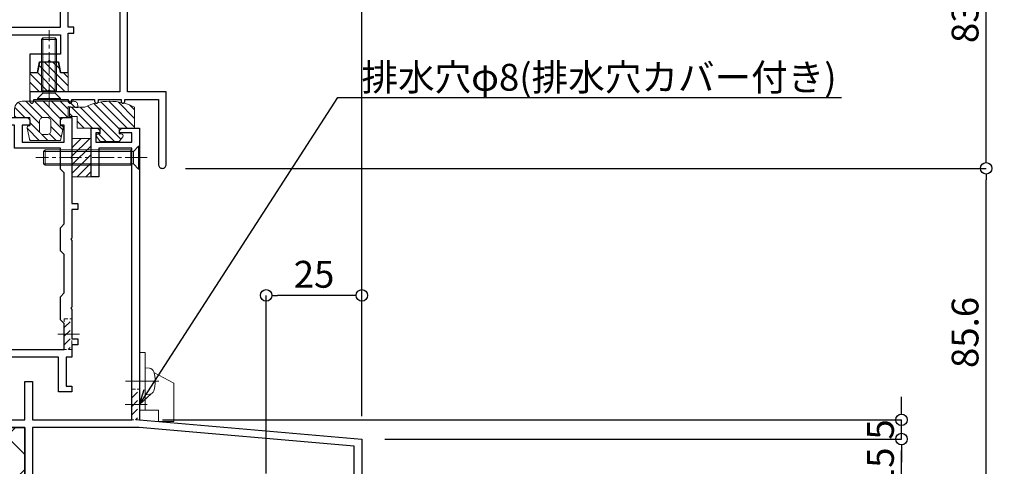
# Model space of a CAD drawing. Units: millimetres. Extents: x -12289 to 22349, y -2748 to 11000.
# Drawn here: x 9273 to 9530, y 6801 to 6918 of the extents above; entities that cross this region are included whole.
import ezdxf
from ezdxf import colors
from ezdxf.entities.mleader import LeaderData, LeaderLine
from ezdxf.math import Vec2, Vec3

# ---------------------------------------------------------------- set-up
doc = ezdxf.new("R2010")
doc.units = ezdxf.units.MM
doc.header["$LTSCALE"] = 0.3
doc.header["$PDMODE"] = 33
doc.header["$PDSIZE"] = 5
doc.linetypes.add('CENTER2', pattern=[28.575, 19.05, -3.175, 3.175, -3.175])
doc.linetypes.add('HIDDEN2', pattern=[4.7625, 3.175, -1.5875])
doc.layers.get('0').update_dxf_attribs({"lineweight": 9})
doc.layers.get('Defpoints').update_dxf_attribs({"lineweight": 9})
for name, color, linetype, lineweight in [('テキスト @ 2', 50, 'Continuous', 9), ('ハッチング', 7, 'Continuous', 9), ('パーツ01', 150, 'Continuous', 20), ('パーツ02', 121, 'Continuous', 9), ('ビスボルト', 171, 'Continuous', 9), ('中心線', 210, 'CENTER2', 9), ('型材01', 3, 'Continuous', 25), ('寸法', 10, 'Continuous', 9), ('寸法 @ 2', 10, 'Continuous', 9), ('躯体01', 124, 'Continuous', 25)]:
    doc.layers.add(name, color=color, linetype=linetype, lineweight=lineweight)
doc.styles.add('TGK-text', font='MS Gothic.ttf', dxfattribs={"height": 3.5})
doc.dimstyles.new('T-dim', dxfattribs={"dimtxt": 3.5, "dimasz": 1.5, "dimexe": 0, "dimexo": 3, "dimgap": 1, "dimtad": 1, "dimdec": 1, "dimdsep": 46, "dimtxsty": 'TGK-text', "dimblk": 'DOTBLANK', "dimcen": 0, "dimclrt": 2, "dimazin": 2, "dimtfac": 1, "dimtdec": 1, "dimtix": 1, "dimtmove": 2, "dimatfit": 3, "dimldrblk": 'OPEN30', "dimfxl": 1, "dimtolj": 1, "dimtzin": 0, "dimarcsym": 0})

# ---------------------------------------------------------------- blocks, each defined once
blk = doc.blocks.new('TK-1138S')
at = {"layer": '型材01'}
blk.add_lwpolyline([(-16, -91.4), (-12.3, -91.4), (-12, -91.1), (-11.7, -91.4), (-7, -91.4), (-7, -91.9, 0.414214), (-6.5, -92.4), (-6.5, -92.4, 0.414214), (-6, -91.9), (-6, -91.4), (-0.1, -91.4), (-0.1, -91.9, 0.414214), (0.4, -92.4), (0.4, -92.4, 0.414214), (0.9, -91.9), (0.9, -91.4), (6.8, -91.4), (6.8, -91.9, 0.414214), (7.3, -92.4), (7.3, -92.4, 0.414214), (7.8, -91.9), (7.8, -91.4), (16.6, -91.4), (16.6, -108.4, 0.414214), (17.6, -109.4), (17.6, -109.4, 0.414214), (18.6, -108.4), (18.6, -89.4), (8.5, -89.4), (8.5, -30.5), (0, -30.5), (0, -5.3), (-0.3, -5), (0, -4.7), (0, 0), (-2, 0), (-2, -13.5), (-3.5, -13.5), (-3.5, -15), (-2, -15), (-2, -32.5), (6.5, -32.5), (6.5, -89.4), (-17, -89.4), (-17, -91.9, 0.414214), (-16.5, -92.4, 0.414214), (-16, -91.9)], format="xyb", close=True, dxfattribs=at)
blk = doc.blocks.new('TK-1137S')
at = {"layer": '型材01'}
for points in [[(-7.45, -81.6), (-5.3, -81.6), (-5, -81.3), (-4.7, -81.6), (-2.55, -81.6), (-2, -84.4), (0, -84.4), (0, -74.1), (1.5, -74.1), (1.5, -72.6), (0, -72.6), (0, -38.8), (1.5, -38.8), (1.5, -37.3), (0, -37.3), (0, 0), (-15, 0), (-15.3, -0.3), (-15.6, 0), (-28.2, 0), (-28.2, -36.5), (-25, -36.5), (-25, -59.8), (-24.7, -60.1), (-25, -60.4), (-25, -79.8), (-24.7, -80.1), (-25, -80.4), (-25, -86.6), (-28.2, -86.6), (-28.2, -88.6), (-23, -88.6), (-23, -84.1), (-22, -83.1), (-22, -74.6), (-2, -74.6), (-2, -79.6), (-10, -79.6), (-10, -84.4), (-8, -84.4)], [(-23, -64.1), (-23, -72.6), (-2, -72.6), (-2, -2), (-10.3, -2), (-11.3, -3), (-26.2, -3), (-26.2, -20), (-22, -20), (-22, -22), (-26.2, -22), (-26.2, -34.5), (-23, -34.5), (-23, -56.1), (-22, -57.1), (-22, -63.1)]]:
    blk.add_lwpolyline(points, close=True, dxfattribs=at)
blk = doc.blocks.new('TK-1136S')
at = {"layer": '型材01'}
blk.add_lwpolyline([(31.6, -96.1), (26.9, -96.1), (26.6, -95.8), (26.3, -96.1), (21.6, -96.1), (21.6, -94.1), (56.1, -94.1), (56.1, -82.94), (-0.09, -78.1), (-27.9, -78.1), (-27.9, -94.1), (-19.9, -94.1), (-19.9, -96.1), (-24.6, -96.1), (-24.9, -95.8), (-25.2, -96.1), (-29.9, -96.1), (-29.9, -78.1), (-39.6, -78.1), (-39.9, -77.8), (-40.2, -78.1), (-49.9, -78.1), (-49.9, -76.1), (-44.9, -76.1), (-44.9, -73.8), (-42.9, -73.8), (-42.35, -76.6), (-37.45, -76.6), (-36.9, -73.8), (-34.9, -73.8), (-34.9, -76.1), (-29.9, -76.1), (-29.9, -66.1), (-27.9, -66.1), (-27.9, -76.1), (-2, -76.1), (-2, -5.2), (-10.6, -5.2), (-10.6, -12.7), (-12.6, -12.7), (-12.6, 0), (-10.9, 0), (-10.3, -0.6), (-10.3, -1.2), (-11.4, -1.2), (-11.4, -3.7), (-2, -3.7), (-2, -1.2), (-5.2, -1.2), (-5.2, -0.6), (-4.6, 0), (0, 0), (0, -76.1), (58.1, -81.1), (58.1, -96.1), (33.1, -96.1), (33.1, -106.1), (31.6, -106.1)], close=True, dxfattribs=at)
blk = doc.blocks.new('TK-1135S')
at = {"layer": '型材01'}
for points in [[(3.5, -34), (3.2, -33.7), (3.2, -14.3), (3.5, -14), (3.2, -13.7), (3.2, -2), (0, -2), (0, 0), (5.2, 0), (5.2, -3), (17.6, -3), (18.2, -3.6), (18.2, -5), (16.2, -5), (16.2, -9.5), (27.2, -9.5), (27.2, -5), (26.2, -5), (26.2, -3.6), (26.8, -3), (29.2, -3), (29.2, -13.2), (28.9, -13.5), (29.2, -13.8), (29.2, -25.5), (30.7, -25.5), (30.7, -27), (29.2, -27), (29.2, -34.5), (28.9, -34.8), (29.2, -35.1), (29.2, -52.5), (28.9, -52.8), (29.2, -53.1), (29.2, -60.8), (30.7, -60.8), (30.7, -62.3), (29.2, -62.3), (29.2, -65.5), (27.7, -65.5), (27.7, -73.1), (29.2, -73.1), (29.2, -74.6), (25.7, -74.6), (25.7, -65.5), (3.9, -65.5), (3.9, -72.1), (9.4, -72.1), (10.4, -73.1), (11.9, -73.1), (11.9, -74.6), (7.2, -74.6), (6.9, -74.3), (6.6, -74.6), (-3.1, -74.6), (-3.1, -72.6), (1.9, -72.6), (1.9, -65.5), (-42.1, -65.5), (-42.1, -55.5), (-40.6, -55.5), (-40.6, -63.5), (3.2, -63.5), (3.2, -34.3)], [(14.2, -5), (5.2, -5), (5.2, -10), (6.2, -11), (6.2, -17), (5.2, -18), (5.2, -30), (6.2, -31), (6.2, -37), (5.2, -38), (5.2, -63.5), (27.2, -63.5), (27.2, -56.8), (26.2, -55.8), (26.2, -49.8), (27.2, -48.8), (27.2, -38.8), (26.2, -37.8), (26.2, -31.8), (27.2, -30.8), (27.2, -17.5), (26.2, -16.5), (26.2, -11), (14.2, -11)]]:
    blk.add_lwpolyline(points, close=True, dxfattribs=at)
blk = doc.blocks.new('TKR-1201')
at = {"layer": 'ハッチング', "linetype": 'ByBlock'}
h = blk.add_hatch(dxfattribs=at)
h.set_pattern_fill('ANSI31', color=256, scale=0.5)
h.set_pattern_definition([(45, (10610.473, -3500.3722), (-1.12253202, 1.12253202), [])])
h.paths.add_polyline_path([(-7.5, 4.2, 0.414214), (-8.5, 3.2), (-8.5, 2.5), (-6, 2.8), (-6, 0), (-4, 0), (-4, -2.2), (-4.25, -2.2, 0.482461), (-4.74, -2.81), (-4, -6), (4, -6), (4.74, -2.81, 0.482461), (4.25, -2.2), (4, -2.2), (4, 0), (8, 0), (8, 2.2, 0.414214), (6, 4.2)])
h.paths.add_polyline_path([(1.5, -1), (1.5, -3.5, -0.414214), (0.5, -4.5), (-0.5, -4.5, -0.414214), (-1.5, -3.5), (-1.5, -1, -0.414214), (-0.5, 0), (0.5, 0, -0.414214)], flags=16)
at = {"layer": 'パーツ01', "linetype": 'ByBlock'}
for points in [[(6, 4.2), (-7.5, 4.2, 0.414214), (-8.5, 3.2), (-8.5, 2.5), (-6, 2.8), (-6, 0), (-4, 0), (-4, -2.2), (-4.25, -2.2, 0.482461), (-4.74, -2.81), (-4, -6), (4, -6), (4.74, -2.81, 0.482461), (4.25, -2.2), (4, -2.2), (4, 0), (8, 0), (8, 2.2, 0.414214)], [(-0.5, -4.5), (0.5, -4.5, 0.414214), (1.5, -3.5), (1.5, -1, 0.414214), (0.5, 0), (-0.5, 0, 0.414214), (-1.5, -1), (-1.5, -3.5, 0.414214)]]:
    blk.add_lwpolyline(points, format="xyb", close=True, dxfattribs=at)
blk = doc.blocks.new('TKR-1301')
at = {"layer": 'ハッチング', "linetype": 'ByBlock'}
h = blk.add_hatch(dxfattribs=at)
h.set_pattern_fill('ANSI31', color=256, scale=0.5)
h.set_pattern_definition([(45, (10848.0669, -3463.3682), (-1.12253202, 1.12253202), [])])
h.paths.add_polyline_path([(-6.5, 5.5), (-6.5, 0), (-2.5, 0), (-2.5, -1.5), (-3, -1.5, 0.618034), (-3.4, -2.3), (-2.5, -3.5), (2.5, -3.5), (3.4, -2.3, 0.618034), (3, -1.5), (2.5, -1.5), (2.5, 0), (8.5, 0), (8.5, 3), (10.5, 3), (10.5, 5.5), (6.5, 5.5, 0.230769)])
at = {"layer": 'パーツ01', "linetype": 'ByBlock'}
blk.add_lwpolyline([(10.5, 3), (10.5, 5.5), (6.5, 5.5, 0.230769), (-6.5, 5.5), (-6.5, 0), (-2.5, 0), (-2.5, -1.5), (-3, -1.5, 0.618034), (-3.4, -2.3), (-2.5, -3.5), (2.5, -3.5), (3.4, -2.3, 0.618034), (3, -1.5), (2.5, -1.5), (2.5, 0), (8.5, 0), (8.5, 3)], format="xyb", close=True, dxfattribs=at)
blk = doc.blocks.new('TKR-1401')
at = {"layer": 'ハッチング', "linetype": 'ByBlock'}
h = blk.add_hatch(dxfattribs=at)
h.set_pattern_fill('ANSI31', color=256, scale=0.5)
h.set_pattern_definition([(45, (10742.9016, -3462.5682), (-1.12253202, 1.12253202), [])])
h.paths.add_polyline_path([(5, 5), (0.5, 5), (0, 4.5), (-0.5, 5), (-5, 5), (-5, 0), (-2.9, 0), (-2.4, -2.7), (2.4, -2.7), (2.9, 0), (5, 0)])
at = {"layer": 'パーツ02', "color": 0, "linetype": 'ByBlock'}
blk.add_lwpolyline([(-0.5, 5), (-5, 5), (-5, 0), (-2.9, 0), (-2.4, -2.7), (2.4, -2.7), (2.9, 0), (5, 0), (5, 5), (0.5, 5), (0, 4.5)], close=True, dxfattribs=at)
blk = doc.blocks.new('*U220')
at = {"layer": 'ビスボルト', "linetype": 'ByBlock'}
for p, q in [((-1.6212, 16), (-2, 15.6208)), ((-2, 2.2), (-2, 15.6208)), ((2, 15.6208), (-2, 15.6208)), ((-1.6212, 1.5788), (-1.6212, 16)), ((1.6212, 16), (-1.6212, 16)), ((1.6212, 1.5788), (1.6212, 16)), ((1.6212, 16), (2, 15.6208)), ((2, 2.2), (2, 15.6208)), ((-3, 0.2), (-1.6212, 1.5788)), ((3, 0.2), (-3, 0.2)), ((-3, 0), (-3, 0.2)), ((3, 0), (-3, 0)), ((2, 2.2), (-2, 2.2)), ((1.6212, 1.5788), (-1.6212, 1.5788)), ((-1.6212, 1.5788), (1.6212, 1.5788)), ((3, 0.2), (1.6212, 1.5788)), ((3, 0), (3, 0.2))]:
    blk.add_line(p, q, dxfattribs=at)
at = {"layer": '中心線'}
blk.add_line((0, -2), (0, 18), dxfattribs=at)
blk = doc.blocks.new('*U221')
at = {"layer": 'ビスボルト', "linetype": 'ByBlock'}
for p, q in [((-0.2, 3), (-1.5788, 1.6212)), ((-0.2, 3), (-0.2, -3)), ((0, 3), (-0.2, 3)), ((0, 3), (0, -3)), ((-25, 1.6212), (-24.6208, 2)), ((-1.5788, 1.6212), (-25, 1.6212)), ((-25, 1.6212), (-25, -1.6212)), ((-2.2, 2), (-24.6208, 2)), ((-24.6208, 2), (-24.6208, -2)), ((-2.2, 2), (-2.2, -2)), ((-1.5788, 1.6212), (-1.5788, -1.6212)), ((-1.5788, -1.6212), (-1.5788, 1.6212)), ((-1.5788, -1.6212), (-25, -1.6212)), ((-25, -1.6212), (-24.6208, -2)), ((-2.2, -2), (-24.6208, -2)), ((-0.2, -3), (-1.5788, -1.6212)), ((0, -3), (-0.2, -3))]:
    blk.add_line(p, q, dxfattribs=at)
at = {"layer": '中心線'}
blk.add_line((2, 0), (-27, 0), dxfattribs=at)
blk = doc.blocks.new('断熱材平5mm')
at = {"layer": 'ハッチング'}
h = blk.add_hatch(dxfattribs=at)
h.set_pattern_fill('ANSI31', color=256, scale=0.5)
h.paths.add_polyline_path([(-5, 0), (5, 0), (5, 5), (-5, 5)])
at = {"layer": 'パーツ02', "linetype": 'ByBlock'}
blk.add_lwpolyline([(-5, 0), (5, 0), (5, 5), (-5, 5)], close=True, dxfattribs=at)
blk = doc.blocks.new('*U198')
at = {"layer": 'ハッチング', "linetype": 'HIDDEN2'}
h = blk.add_hatch(dxfattribs=at)
h.set_pattern_fill('ANSI31', color=256, scale=0.5, angle=90)
h.paths.add_polyline_path([(0, -4), (0, 4), (-1.5, 4), (-1.5, -4)])
at = {"linetype": 'ByBlock'}
blk.add_lwpolyline([(0, -4), (0, 4), (-2, 4), (-2, -4)], close=True, dxfattribs=at)
at = {"layer": '中心線'}
blk.add_line((-4, 0), (2, 0), dxfattribs=at)
blk = doc.blocks.new('_DotBlank')
at = {"color": 0, "linetype": 'ByBlock', "lineweight": -2}
blk.add_line((-0.5, 0), (-1, 0), dxfattribs=at)
blk.add_circle((0, 0), 0.5, dxfattribs=at)
blk = doc.blocks.new('*D251')
at = {"layer": 'Defpoints', "color": 0}
for p in [(9362.07, 7357.67), (9250.07, 7171.13), (9362.07, 6808.16)]:
    blk.add_point(p, dxfattribs=at)
at = {"layer": '寸法', "color": 0, "lineweight": -2}
for p, q in [((9250.07, 7177.13), (9250.07, 7357.67)), ((9253.07, 7357.67), (9359.07, 7357.67)), ((9362.07, 6814.16), (9362.07, 7357.67))]:
    blk.add_line(p, q, dxfattribs=at)
at = {"layer": '寸法', "color": 0, "lineweight": -2, "xscale": 3, "yscale": 3, "zscale": 3, "rotation": 180}
blk.add_blockref('_DotBlank', (9250.07, 7357.67), dxfattribs=at)
at = {"layer": '寸法', "color": 0, "lineweight": -2, "xscale": 3, "yscale": 3, "zscale": 3}
blk.add_blockref('_DotBlank', (9362.07, 7357.67), dxfattribs=at)
at = {"layer": '寸法', "color": 2, "insert": (9306.07, 7363.17), "char_height": 7, "attachment_point": 5, "style": 'TGK-text'}
blk.add_mtext('\\A1;112', dxfattribs=at)
blk = doc.blocks.new('_Open30')
at = {"color": 0, "linetype": 'ByBlock', "lineweight": -2}
for p, q in [((-1, 0.268), (0, 0)), ((0, 0), (-1, -0.268)), ((0, 0), (-1, 0))]:
    blk.add_line(p, q, dxfattribs=at)
blk = doc.blocks.new('*D253')
at = {"layer": 'Defpoints', "color": 0}
for p in [(9362.07, 7378.76), (8238.07, 6808.16), (9362.07, 6808.16)]:
    blk.add_point(p, dxfattribs=at)
at = {"layer": '寸法', "color": 0, "lineweight": -2}
for p, q in [((8238.07, 6814.16), (8238.07, 7378.76)), ((8241.07, 7378.76), (9359.07, 7378.76)), ((9362.07, 6814.16), (9362.07, 7378.76))]:
    blk.add_line(p, q, dxfattribs=at)
at = {"layer": '寸法', "color": 0, "lineweight": -2, "xscale": 3, "yscale": 3, "zscale": 3, "rotation": 180}
blk.add_blockref('_DotBlank', (8238.07, 7378.76), dxfattribs=at)
at = {"layer": '寸法', "color": 0, "lineweight": -2, "xscale": 3, "yscale": 3, "zscale": 3}
blk.add_blockref('_DotBlank', (9362.07, 7378.76), dxfattribs=at)
at = {"layer": '寸法', "color": 2, "insert": (8800.07, 7384.88), "char_height": 7, "attachment_point": 5, "style": 'TGK-text'}
blk.add_mtext('\\A1;本体外形寸法', dxfattribs=at)
blk = doc.blocks.new('*D262')
at = {"layer": 'Defpoints', "color": 0}
for p in [(9337.07, 6845.63), (9362.07, 6808.16), (9337.07, 6793.16)]:
    blk.add_point(p, dxfattribs=at)
at = {"layer": '寸法', "color": 0, "lineweight": -2}
for p, q in [((9337.07, 6799.16), (9337.07, 6845.63)), ((9359.07, 6845.63), (9340.07, 6845.63)), ((9362.07, 6814.16), (9362.07, 6845.63))]:
    blk.add_line(p, q, dxfattribs=at)
at = {"layer": '寸法', "color": 0, "lineweight": -2, "xscale": 3, "yscale": 3, "zscale": 3, "rotation": 180}
blk.add_blockref('_DotBlank', (9337.07, 6845.63), dxfattribs=at)
at = {"layer": '寸法', "color": 0, "lineweight": -2, "xscale": 3, "yscale": 3, "zscale": 3}
blk.add_blockref('_DotBlank', (9362.07, 6845.63), dxfattribs=at)
at = {"layer": '寸法', "color": 2, "insert": (9349.57, 6851.13), "char_height": 7, "attachment_point": 5, "style": 'TGK-text'}
blk.add_mtext('\\A1;25', dxfattribs=at)
blk = doc.blocks.new('*D267')
at = {"layer": 'Defpoints', "color": 0}
for p in [(9305.57, 7012.66), (9543.46, 7012.66), (9427.57, 6733.16)]:
    blk.add_point(p, dxfattribs=at)
at = {"layer": '寸法', "color": 0, "lineweight": -2}
for p, q in [((9311.57, 7012.66), (9543.46, 7012.66)), ((9543.46, 6736.16), (9543.46, 7009.66)), ((9433.57, 6733.16), (9543.46, 6733.16))]:
    blk.add_line(p, q, dxfattribs=at)
at = {"layer": '寸法', "color": 0, "lineweight": -2, "xscale": 3, "yscale": 3, "zscale": 3}
for p, rotation in [((9543.46, 7012.66), 90), ((9543.46, 6733.16), 270)]:
    blk.add_blockref('_DotBlank', p, dxfattribs=dict(at, rotation=rotation))
at = {"layer": '寸法', "color": 2, "insert": (9537.96, 6872.91), "char_height": 7, "attachment_point": 5, "rotation": 90, "style": 'TGK-text'}
blk.add_mtext('\\A1;279.5', dxfattribs=at)
blk = doc.blocks.new('*D269')
at = {"layer": 'Defpoints', "color": 0}
for p in [(9309.97, 6878.76), (9525.05, 6878.76), (9362.07, 6793.16)]:
    blk.add_point(p, dxfattribs=at)
at = {"layer": '寸法', "color": 0, "lineweight": -2}
for p, q in [((9315.97, 6878.76), (9525.05, 6878.76)), ((9525.05, 6796.16), (9525.05, 6875.76)), ((9368.07, 6793.16), (9525.05, 6793.16))]:
    blk.add_line(p, q, dxfattribs=at)
at = {"layer": '寸法', "color": 0, "lineweight": -2, "xscale": 3, "yscale": 3, "zscale": 3}
for p, rotation in [((9525.05, 6878.76), 90), ((9525.05, 6793.16), 270)]:
    blk.add_blockref('_DotBlank', p, dxfattribs=dict(at, rotation=rotation))
at = {"layer": '寸法', "color": 2, "insert": (9519.55, 6835.96), "char_height": 7, "attachment_point": 5, "rotation": 90, "style": 'TGK-text'}
blk.add_mtext('\\A1;85.6', dxfattribs=at)
blk = doc.blocks.new('*D270')
at = {"layer": 'Defpoints', "color": 0}
for p in [(9300.87, 6962.66), (9525.05, 6962.66), (9309.97, 6878.76)]:
    blk.add_point(p, dxfattribs=at)
at = {"layer": '寸法', "color": 0, "lineweight": -2}
for p, q in [((9306.87, 6962.66), (9525.05, 6962.66)), ((9525.05, 6881.76), (9525.05, 6959.66)), ((9315.97, 6878.76), (9525.05, 6878.76))]:
    blk.add_line(p, q, dxfattribs=at)
at = {"layer": '寸法', "color": 0, "lineweight": -2, "xscale": 3, "yscale": 3, "zscale": 3}
for p, rotation in [((9525.05, 6962.66), 90), ((9525.05, 6878.76), 270)]:
    blk.add_blockref('_DotBlank', p, dxfattribs=dict(at, rotation=rotation))
at = {"layer": '寸法', "color": 2, "insert": (9519.55, 6920.71), "char_height": 7, "attachment_point": 5, "rotation": 90, "style": 'TGK-text'}
blk.add_mtext('\\A1;83.9', dxfattribs=at)
blk = doc.blocks.new('*D272')
at = {"layer": 'Defpoints', "color": 0}
for p in [(9362.07, 6808.16), (9502.96, 6808.16), (9362.07, 6793.16)]:
    blk.add_point(p, dxfattribs=at)
at = {"layer": '寸法', "color": 0, "lineweight": -2}
for p, q in [((9368.07, 6808.16), (9502.96, 6808.16)), ((9502.96, 6796.16), (9502.96, 6805.16)), ((9368.07, 6793.16), (9502.96, 6793.16))]:
    blk.add_line(p, q, dxfattribs=at)
at = {"layer": '寸法', "color": 0, "lineweight": -2, "xscale": 3, "yscale": 3, "zscale": 3}
for p, rotation in [((9502.96, 6808.16), 90), ((9502.96, 6793.16), 270)]:
    blk.add_blockref('_DotBlank', p, dxfattribs=dict(at, rotation=rotation))
at = {"layer": '寸法', "color": 2, "insert": (9497.46, 6800.66), "char_height": 7, "attachment_point": 5, "rotation": 90, "style": 'TGK-text'}
blk.add_mtext('\\A1;15', dxfattribs=at)
blk = doc.blocks.new('*D273')
at = {"layer": 'Defpoints', "color": 0}
for p in [(9303.97, 6813.16), (9502.96, 6813.16), (9362.07, 6808.16)]:
    blk.add_point(p, dxfattribs=at)
at = {"layer": '寸法', "color": 0, "lineweight": -2}
for p, q in [((9502.96, 6816.16), (9502.96, 6819.16)), ((9309.97, 6813.16), (9502.96, 6813.16)), ((9502.96, 6808.16), (9502.96, 6813.16)), ((9368.07, 6808.16), (9502.96, 6808.16)), ((9502.96, 6805.16), (9502.96, 6802.16))]:
    blk.add_line(p, q, dxfattribs=at)
at = {"layer": '寸法', "color": 0, "lineweight": -2, "xscale": 3, "yscale": 3, "zscale": 3}
for p, rotation in [((9502.96, 6813.16), 270), ((9502.96, 6808.16), 90)]:
    blk.add_blockref('_DotBlank', p, dxfattribs=dict(at, rotation=rotation))
at = {"layer": '寸法', "color": 2, "insert": (9497.46, 6810.66), "char_height": 7, "attachment_point": 5, "rotation": 90, "style": 'TGK-text'}
blk.add_mtext('\\A1;5', dxfattribs=at)
blk = doc.blocks.new('*D275')
at = {"layer": 'Defpoints', "color": 0}
for p in [(9113.37, 6829.56), (9215.07, 6829.56), (9274.07, 6793.16)]:
    blk.add_point(p, dxfattribs=at)
at = {"layer": '寸法', "color": 0, "lineweight": -2}
for p, q in [((9209.07, 6829.56), (9113.37, 6829.56)), ((9113.37, 6796.16), (9113.37, 6826.56)), ((9268.07, 6793.16), (9113.37, 6793.16))]:
    blk.add_line(p, q, dxfattribs=at)
at = {"layer": '寸法', "color": 0, "lineweight": -2, "xscale": 3, "yscale": 3, "zscale": 3}
for p, rotation in [((9113.37, 6829.56), 90), ((9113.37, 6793.16), 270)]:
    blk.add_blockref('_DotBlank', p, dxfattribs=dict(at, rotation=rotation))
at = {"layer": '寸法', "color": 2, "insert": (9107.87, 6811.36), "char_height": 7, "attachment_point": 5, "rotation": 90, "style": 'TGK-text'}
blk.add_mtext('\\A1;36.4', dxfattribs=at)
blk = doc.blocks.new('*U98')
at = {"layer": 'ハッチング', "linetype": 'HIDDEN2'}
h = blk.add_hatch(dxfattribs=at)
h.set_pattern_fill('ANSI31', color=256, scale=0.5, angle=90)
h.paths.add_polyline_path([(0, -4), (0, 4), (-1.5, 4), (-1.5, -4)])
at = {"linetype": 'ByBlock'}
blk.add_lwpolyline([(0, -4), (0, 4), (-2, 4), (-2, -4)], close=True, dxfattribs=at)
at = {"layer": '中心線'}
blk.add_line((-4, 0), (2, 0), dxfattribs=at)
blk = doc.blocks.new('*U447')
at = {"layer": 'パーツ02', "color": 0, "linetype": 'ByBlock', "lineweight": -2}
blk.add_line((4.35, 0), (-4.42, 0), dxfattribs=at)
blk = doc.blocks.new('*U448')
at = {"layer": 'パーツ02', "linetype": 'ByBlock', "lineweight": -2}
for p, q in [((1.5, 11), (1.5, 4)), ((1.5, 11), (2.62, 10.9)), ((3.81, 9.77), (9, 7)), ((9, 7), (9, -3)), ((1.5, 4), (2.62, 4.1)), ((9, -3), (5, -3))]:
    blk.add_line(p, q, dxfattribs=at)
blk.add_lwpolyline([(1.5, 0), (0, 0), (0, 15), (1.5, 15)], close=True, dxfattribs=at)
blk.add_lwpolyline([(1.5, 0), (5, 0), (5, -3)], dxfattribs=at)
for centre, radius, start, end in [((2.51, 9.61), 1.3, 15.881, 85), ((-4.9, 7.5), 9, 344.119, 15.881), ((2.51, 5.39), 1.3, 275, 344.119)]:
    blk.add_arc(centre, radius, start, end, dxfattribs=at)
blk.add_blockref('*U447', (0.75, 7.5), dxfattribs=at)

msp = doc.modelspace()

# ---------------------------------------------------------------- hatches: boundary and pattern name
at = {"layer": 'ハッチング'}
h = msp.add_hatch(dxfattribs=at)
h.set_pattern_fill('ANSI37', color=256, scale=3)
h.set_pattern_definition([(45, (3551.117, -101499.749), (-6.7351921, 6.7351921), []), (135, (3551.117, -101499.749), (-6.7351921, -6.7351921), [])])
h.paths.add_polyline_path([(9282.57, 6476), (9257.57, 6476), (9257.57, 6811.16), (9274.07, 6811.16), (9274.07, 6789.96), (9282.57, 6789.96)])

# ---------------------------------------------------------------- linework, layer by layer
at = {"layer": '躯体01'}
msp.add_lwpolyline([(9282.57, 6476), (9257.57, 6476), (9257.57, 6811.16), (9274.07, 6811.16), (9274.07, 6789.96), (9282.57, 6789.96), (9282.57, 6476)], close=True, dxfattribs=at)

# ---------------------------------------------------------------- block references
at = {"linetype": 'HIDDEN2', "xscale": -1}
for name, p in [('*U198', (9284.37, 6835.56)), ('*U98', (9301.97, 6817.16))]:
    msp.add_blockref(name, p, dxfattribs=at)
at = {"layer": 'パーツ01', "xscale": -1}
for name, p in [('TKR-1201', (9279.37, 6892.06)), ('TKR-1301', (9296.22, 6889.26))]:
    msp.add_blockref(name, p, dxfattribs=at)
at = {"layer": 'パーツ02', "xscale": -1}
for name, p, rotation in [('TKR-1401', (9280.37, 6903.76), 180), ('断熱材平5mm', (9286.37, 6881.56), 270)]:
    msp.add_blockref(name, p, dxfattribs=dict(at, rotation=rotation))
at = {"layer": 'パーツ02'}
msp.add_blockref('*U448', (9303.97, 6815.73), dxfattribs=at)
at = {"layer": 'ビスボルト'}
for name, p in [('*U220', (9280.37, 6896.76)), ('*U221', (9303.97, 6881.56))]:
    msp.add_blockref(name, p, dxfattribs=at)
at = {"layer": '型材01'}
for name, p in [('TK-1137S', (9285.37, 6988.16)), ('TK-1138S', (9292.37, 6988.16)), ('TK-1135S', (9257.17, 6895.06)), ('TK-1136S', (9303.97, 6889.26))]:
    msp.add_blockref(name, p, dxfattribs=at)

# ---------------------------------------------------------------- dimensions: what is measured, and where the dimension line sits
at = {"layer": '寸法 @ 2'}
dim = msp.add_linear_dim(base=(9362.07, 7378.76), p1=(8238.07, 6808.16), p2=(9362.07, 6808.16), text='本体外形寸法', dimstyle='T-dim', override={"dimscale": 2, "dimtix": 1, "dimtofl": 1, "dimtmove": 2, "dimatfit": 3}, dxfattribs=at)
dim.commit()
dim.dimension.update_dxf_attribs({"geometry": '*D253', "text_midpoint": (8800.07, 7384.88)})
dim = msp.add_linear_dim(base=(9362.07, 7357.67), p1=(9250.07, 7171.13), p2=(9362.07, 6808.16), dimstyle='T-dim', override={"dimscale": 2, "dimtix": 1, "dimtofl": 1, "dimtmove": 2, "dimatfit": 3}, dxfattribs=at)
dim.commit()
dim.dimension.update_dxf_attribs({"geometry": '*D251', "text_midpoint": (9306.07, 7363.17)})
for base, p1, p2, angle, picture, middle in [((9543.46, 7012.66), (9427.57, 6733.16), (9305.57, 7012.66), 90, '*D267', (9537.96, 6872.91)), ((9525.05, 6962.66), (9309.97, 6878.76), (9300.87, 6962.66), 90, '*D270', (9519.55, 6920.71)), ((9525.05, 6878.76), (9362.07, 6793.16), (9309.97, 6878.76), 90, '*D269', (9519.55, 6835.96)), ((9337.07, 6845.63), (9362.07, 6808.16), (9337.07, 6793.16), 180, '*D262', (9349.57, 6851.13)), ((9113.37, 6829.56), (9274.07, 6793.16), (9215.07, 6829.56), 90, '*D275', (9107.87, 6811.36)), ((9502.96, 6813.16), (9362.07, 6808.16), (9303.97, 6813.16), 90, '*D273', (9497.46, 6810.66)), ((9502.96, 6808.16), (9362.07, 6793.16), (9362.07, 6808.16), 90, '*D272', (9497.46, 6800.66))]:
    dim = msp.add_linear_dim(base=base, p1=p1, p2=p2, angle=angle, dimstyle='T-dim', override={"dimscale": 2, "dimtix": 1, "dimtofl": 1, "dimtmove": 2, "dimatfit": 3}, dxfattribs=at)
    dim.commit()
    dim.dimension.update_dxf_attribs({"geometry": picture, "text_midpoint": middle})

# ---------------------------------------------------------------- leaders
at = {"layer": 'テキスト @ 2'}
ml = msp.add_multileader_mtext('Standard', dxfattribs=at)
ml.set_content('排水穴φ8(排水穴カバー付き)', color=2, style='TGK-text')
ml.set_leader_properties()
ml.set_arrow_properties(name='OPEN30')
ml.build(insert=Vec2(0, 0))
ml.multileader.update_dxf_attribs({"text_left_attachment_type": 5, "text_right_attachment_type": 5, "dogleg_length": 3, "scale": 2})
ctx = ml.context
ctx.base_point, ctx.scale, ctx.char_height, ctx.landing_gap_size, ctx.plane_origin = Vec3(9361.77, 6897.26), 2, 7, 0.18, Vec3(9303.97, 6817.16)
ctx.left_attachment, ctx.right_attachment = 5, 5
notes = []
notes.append((ctx, [(0, (1, 1, 0), (9355.77, 6897.26), (1, 0), 6, [(0, [(9303.97, 6817.16)], 0, [])])]))
ctx.mtext.insert, ctx.mtext.flow_direction = Vec3(9361.95, 6906.02), 5
for ctx, leaders in notes:
    for number, flags, end, landing, length, lines in leaders:
        leader = LeaderData()
        leader.index, (leader.has_last_leader_line, leader.has_dogleg_vector, leader.attachment_direction) = number, flags
        leader.last_leader_point, leader.dogleg_vector, leader.dogleg_length = Vec3(end), Vec3(landing), length
        for number, points, colour, breaks in lines:
            line = LeaderLine()
            line.index, line.vertices, line.color, line.breaks = number, Vec3.list(points), colors.encode_raw_color(colour), breaks
            leader.lines.append(line)
        ctx.leaders.append(leader)

doc.saveas('drawing.dxf')
